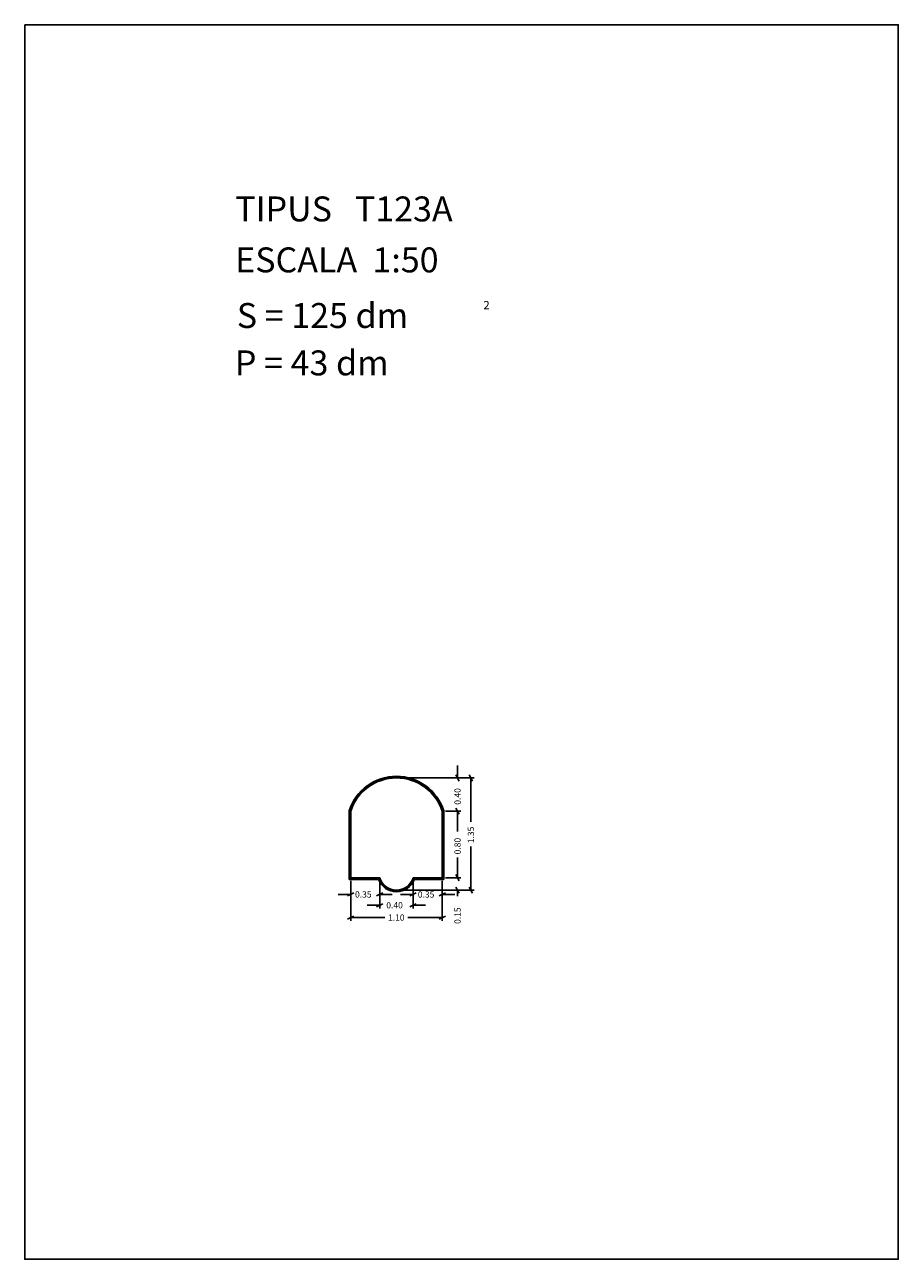
# Model space of a CAD drawing. Extents: x 281.4 to 291.9, y 29.9 to 44.7.
import ezdxf

# ---------------------------------------------------------------- set-up
doc = ezdxf.new("R2010")
doc.units = 0
doc.layers.get('0').update_dxf_attribs({"linetype": 'CONTINUOUS'})
doc.layers.add('1', color=7, linetype='CONTINUOUS')
doc.styles.add('ROMANC', font='ROMANC')

msp = doc.modelspace()

# ---------------------------------------------------------------- linework, layer by layer
at = {"linetype": 'CONTINUOUS'}
msp.add_lwpolyline([(281.396, 44.747), (291.896, 44.747), (291.896, 29.897), (281.396, 29.897)], close=True, dxfattribs=at)
at = {"layer": '1', "linetype": 'CONTINUOUS'}
for p, q in [((286.598, 35.837), (286.598, 35.687)), ((285.902, 35.687), (286.636, 35.687)), ((285.902, 35.687), (286.797, 35.687)), ((286.617, 35.65), (286.579, 35.724)), ((286.74, 35.724), (286.778, 35.65)), ((286.759, 35.159), (286.759, 35.687)), ((285.294, 35.29), (285.294, 34.467)), ((285.304, 35.289), (285.304, 34.477)), ((285.314, 35.287), (285.314, 34.487)), ((286.414, 34.487), (286.414, 35.287)), ((286.424, 34.477), (286.424, 35.289)), ((286.434, 34.467), (286.434, 35.29)), ((286.452, 35.287), (286.636, 35.287)), ((286.452, 35.287), (286.636, 35.287)), ((286.579, 35.324), (286.617, 35.25)), ((286.579, 35.324), (286.617, 35.25)), ((286.598, 35.042), (286.598, 35.287)), ((286.598, 35.137), (286.598, 35.287)), ((286.759, 34.864), (286.759, 34.337)), ((286.598, 34.73), (286.598, 34.487)), ((286.598, 34.637), (286.598, 34.487)), ((285.294, 34.467), (285.65, 34.467)), ((285.304, 34.477), (285.657, 34.477)), ((285.314, 34.487), (285.664, 34.487)), ((286.064, 34.487), (286.414, 34.487)), ((286.071, 34.477), (286.424, 34.477)), ((286.078, 34.467), (286.434, 34.467)), ((286.452, 34.487), (286.636, 34.487)), ((286.452, 34.487), (286.636, 34.487)), ((286.617, 34.45), (286.579, 34.524)), ((286.617, 34.45), (286.579, 34.524)), ((285.352, 34.305), (285.276, 34.267)), ((285.314, 34.449), (285.314, 34.248)), ((285.314, 34.449), (285.314, 33.969)), ((285.626, 34.267), (285.702, 34.305)), ((285.664, 34.449), (285.664, 34.248)), ((285.664, 34.449), (285.664, 34.117)), ((285.902, 34.337), (286.636, 34.337)), ((285.902, 34.337), (286.797, 34.337)), ((286.102, 34.305), (286.026, 34.267)), ((286.064, 34.449), (286.064, 34.117)), ((286.064, 34.449), (286.064, 34.248)), ((286.376, 34.267), (286.452, 34.305)), ((286.414, 34.449), (286.414, 34.248)), ((286.414, 34.449), (286.414, 33.969)), ((286.579, 34.374), (286.617, 34.3)), ((286.598, 34.264), (286.598, 34.337)), ((286.778, 34.3), (286.74, 34.374)), ((285.164, 34.286), (285.314, 34.286)), ((285.702, 34.174), (285.626, 34.136)), ((285.814, 34.286), (285.664, 34.286)), ((285.914, 34.286), (286.064, 34.286)), ((286.026, 34.136), (286.102, 34.174)), ((286.564, 34.286), (286.414, 34.286)), ((285.276, 33.988), (285.352, 34.026)), ((285.725, 34.007), (285.314, 34.007)), ((285.514, 34.155), (285.664, 34.155)), ((286.002, 34.007), (286.414, 34.007)), ((286.214, 34.155), (286.064, 34.155)), ((286.452, 34.026), (286.376, 33.988))]:
    msp.add_line(p, q, dxfattribs=at)
for centre, radius, start, end in [((285.864, 35.108875), 0.598125, 377.640242, 522.359758), ((285.864, 35.108875), 0.588125, 377.790786, 522.209214), ((285.864, 35.108875), 0.578125, 377.945253, 522.054747), ((285.864, 34.545333), 0.228333, 200.063764, 339.936236), ((285.864, 34.545333), 0.218333, 198.238736, 341.761264), ((285.864, 34.545333), 0.208333, 196.260206, 343.739797)]:
    msp.add_arc(centre, radius, start, end, dxfattribs=at)

# ---------------------------------------------------------------- texts
at = {"linetype": 'CONTINUOUS', "style": 'ROMANC'}
for s, height, p in [('TIPUS   T123A', 0.3, (283.926, 42.381)), ('ESCALA  1:50', 0.3, (283.926, 41.768)), ('S = 125 dm', 0.3, (283.945, 41.099)), ('2', 0.1, (286.909, 41.324)), ('P = 43 dm', 0.3, (283.922, 40.529))]:
    msp.add_text(s, height=height, dxfattribs=at).set_placement(p)
at = {"layer": '1', "linetype": 'CONTINUOUS', "style": 'ROMANC'}
for s, p in [('0.40', (286.636, 35.365)), ('1.35', (286.796, 34.902)), ('0.80', (286.636, 34.768)), ('0.15', (286.636, 33.931))]:
    msp.add_text(s, height=0.075, rotation=90, dxfattribs=at).set_placement(p)
for s, p in [('0.35', (285.366, 34.248)), ('0.35', (286.121, 34.248)), ('0.40', (285.742, 34.118)), ('1.10', (285.763, 33.97))]:
    msp.add_text(s, height=0.075, dxfattribs=at).set_placement(p)

doc.saveas('drawing.dxf')
